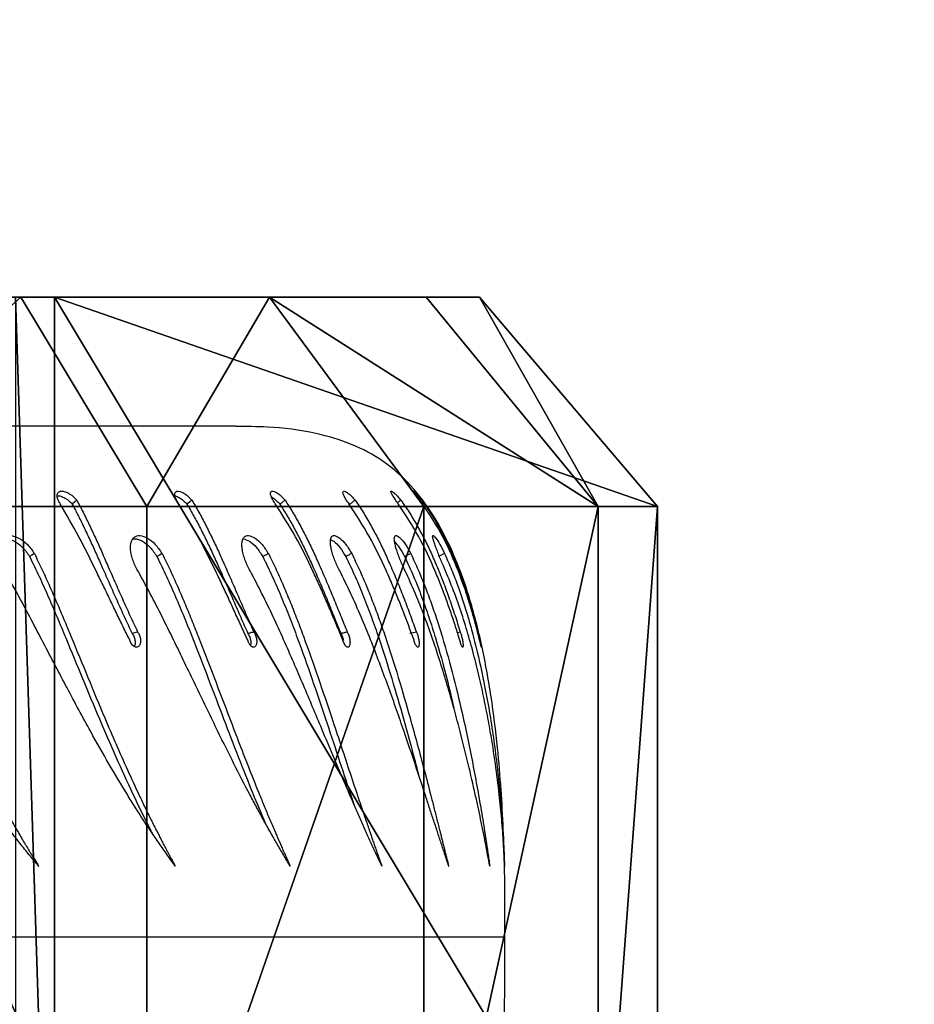
# Model space of a CAD drawing. Units: centimetres. Extents: x -291 to 289, y -119 to 121.
# Drawn here: x 200 to 212, y 7 to 21 of the extents above; entities that cross this region are included whole.
import ezdxf

# ---------------------------------------------------------------- set-up
doc = ezdxf.new("R2010")
doc.units = ezdxf.units.CM
doc.header["$LTSCALE"] = 2.54
doc.layers.get('0').update_dxf_attribs({"true_color": 0xff5454})
doc.layers.add('VP-EQ', color=7, linetype='Continuous', true_color=0x8a3492)

# ---------------------------------------------------------------- blocks, each defined once
blk = doc.blocks.new('Grupuj_120')
at = {"color": 0}
for p, q in [((11.4, 50), (0, 50)), ((11.4, 50), (0, 50)), ((14.4, 47.445), (11.4, 50)), ((14.4, 47.445), (11.4, 50)), ((11.4, 49.148, 6.471), (0, 49.148, 6.471)), ((11.4, 49.148, 6.471), (0, 49.148, 6.471)), ((14.4, 46.68, 5.809), (11.4, 49.148, 6.471)), ((14.4, 46.68, 5.809), (11.4, 49.148, 6.471)), ((14.4, 41.357), (14.4, 47.445)), ((14.4, 41.357), (14.4, 47.445)), ((11.4, 46.651, 12.5), (0, 46.651, 12.5)), ((11.4, 46.651, 12.5), (0, 46.651, 12.5)), ((14.4, 44.438, 11.222), (11.4, 46.651, 12.5)), ((14.4, 44.438, 11.222), (11.4, 46.651, 12.5)), ((11.4, 42.678, 17.678), (0, 42.678, 17.678)), ((11.4, 42.678, 17.678), (0, 42.678, 17.678)), ((14.4, 40.871, 15.871), (11.4, 42.678, 17.678)), ((14.4, 40.871, 15.871), (11.4, 42.678, 17.678)), ((14.4, 41.357), (-3, 41.357)), ((14.4, 41.357), (-3, 41.357))]:
    blk.add_line(p, q, dxfattribs=at)
at = {"color": 0, "extrusion": (1, 0, 0)}
for centre, radius in [((25, 0, 11.4), 25), ((25, 0, 11.4), 25), ((25, 0, 11.4), 25), ((25, 0, 11.4), 25), ((25, 0, 11.4), 25), ((25, 0, 11.4), 25), ((25, 0, 11.4), 25), ((25, 0, 11.4), 25), ((25, 0, 11.4), 25), ((25, 0, 11.4), 25), ((25, 0, 11.4), 25), ((25, 0, 11.4), 25), ((25, 0, 11.4), 25), ((25, 0, 11.4), 25), ((25, 0, 11.4), 25), ((25, 0, 11.4), 25), ((25, 0, 11.4), 25), ((25, 0, 11.4), 25), ((25, 0, 11.4), 25), ((25, 0, 11.4), 25), ((25, 0, 11.4), 25), ((25, 0, 11.4), 25), ((25, 0, 11.4), 25), ((25, 0, 11.4), 25), ((25, 0, 14.4), 22.445), ((25, 0, 14.4), 22.445), ((25, 0, 14.4), 22.445), ((25, 0, 14.4), 22.445), ((25, 0, 14.4), 22.445), ((25, 0, 14.4), 22.445), ((25, 0, 14.4), 22.445), ((25, 0, 14.4), 22.445), ((25, 0, 14.4), 22.445), ((25, 0, 14.4), 22.445), ((25, 0, 14.4), 22.445), ((25, 0, 14.4), 22.445), ((25, 0, 14.4), 22.445)]:
    blk.add_arc(centre, radius, 360, 180, dxfattribs=at)
at = {"color": 0}
mesh = blk.add_polyface(dxfattribs=at)
corners = [(0, 50), (-3, 41.357), (-3, 47.4), (14.4, 41.357), (11.4, 50), (14.4, 47.445)]
mesh.append_faces([[corners[k] for k in face] for face in [(0, 1, 2), (3, 4, 5)]], dxfattribs={"vtx0": -1, "color": 0})
mesh.append_faces([[corners[k] for k in face] for face in [(1, 0, 3)]], dxfattribs={"vtx0": -1, "vtx1": -1, "color": 0})
mesh.append_faces([[corners[k] for k in face] for face in [(3, 0, 4)]], dxfattribs={"vtx0": -1, "vtx2": -1, "color": 0})
mesh = blk.add_polyface(dxfattribs=at)
corners = [(0, 49.148, 6.471), (11.4, 50), (0, 50), (11.4, 49.148, 6.471)]
mesh.append_faces([[corners[k] for k in face] for face in [(0, 1, 2), (1, 0, 3)]], dxfattribs={"vtx0": -1, "color": 0})
mesh = blk.add_polyface(dxfattribs=at)
corners = [(11.4, 49.148, 6.471), (14.4, 47.445), (11.4, 50), (14.4, 46.68, 5.809)]
mesh.append_faces([[corners[k] for k in face] for face in [(0, 1, 2), (1, 0, 3)]], dxfattribs={"vtx0": -1, "color": 0})
mesh = blk.add_polyface(dxfattribs=at)
corners = [(0, 46.651, 12.5), (11.4, 49.148, 6.471), (0, 49.148, 6.471), (11.4, 46.651, 12.5)]
mesh.append_faces([[corners[k] for k in face] for face in [(0, 1, 2), (1, 0, 3)]], dxfattribs={"vtx0": -1, "color": 0})
mesh = blk.add_polyface(dxfattribs=at)
corners = [(11.4, 49.148, 6.471), (14.4, 44.438, 11.222), (14.4, 46.68, 5.809), (11.4, 46.651, 12.5)]
mesh.append_faces([[corners[k] for k in face] for face in [(0, 1, 2), (1, 0, 3)]], dxfattribs={"vtx0": -1, "color": 0})
mesh = blk.add_polyface(dxfattribs=at)
corners = [(14.4, 8.487), (14.4, 3.32, 5.809), (14.4, 2.555), (14.4, 5.562, 11.222), (14.4, 9.129, 15.871), (14.4, 9.047, 4.244), (14.4, 10.689, 8.199), (14.4, 13.778, 19.438), (14.4, 13.301, 11.595), (14.4, 16.705, 14.201), (14.4, 19.191, 21.68), (14.4, 20.668, 15.839), (14.4, 25, 22.445), (14.4, 24.922, 16.398), (14.4, 29.176, 15.839), (14.4, 30.809, 21.68), (14.4, 33.139, 14.201), (14.4, 36.222, 19.438), (14.4, 36.543, 11.595), (14.4, 40.871, 15.871), (14.4, 39.155, 8.199), (14.4, 40.797, 4.244), (14.4, 41.357), (14.4, 44.438, 11.222), (14.4, 47.445), (14.4, 46.68, 5.809)]
mesh.append_faces([[corners[k] for k in face] for face in [(0, 1, 2), (23, 24, 25)]], dxfattribs={"vtx0": -1, "color": 0})
mesh.append_faces([[corners[k] for k in face] for face in [(1, 0, 3), (3, 0, 4), (4, 6, 7), (7, 9, 10), (10, 11, 12), (12, 14, 15), (15, 16, 17), (17, 18, 19), (19, 22, 23)]], dxfattribs={"vtx0": -1, "vtx1": -1, "color": 0})
mesh.append_faces([[corners[k] for k in face] for face in [(4, 0, 5), (4, 5, 6), (7, 6, 8), (7, 8, 9), (10, 9, 11), (12, 11, 13), (12, 13, 14), (15, 14, 16), (17, 16, 18), (19, 18, 20), (19, 20, 21), (19, 21, 22), (23, 22, 24)]], dxfattribs={"vtx0": -1, "vtx2": -1, "color": 0})
mesh = blk.add_polyface(dxfattribs=at)
corners = [(0, 42.678, 17.678), (11.4, 46.651, 12.5), (0, 46.651, 12.5), (11.4, 42.678, 17.678)]
mesh.append_faces([[corners[k] for k in face] for face in [(0, 1, 2), (1, 0, 3)]], dxfattribs={"vtx0": -1, "color": 0})
mesh = blk.add_polyface(dxfattribs=at)
corners = [(14.4, 44.438, 11.222), (11.4, 42.678, 17.678), (14.4, 40.871, 15.871), (11.4, 46.651, 12.5)]
mesh.append_faces([[corners[k] for k in face] for face in [(0, 1, 2), (1, 0, 3)]], dxfattribs={"vtx0": -1, "color": 0})
mesh = blk.add_polyface(dxfattribs=at)
corners = [(11.4, 37.5, 21.651), (0, 42.678, 17.678), (0, 37.5, 21.651), (11.4, 42.678, 17.678)]
mesh.append_faces([[corners[k] for k in face] for face in [(0, 1, 2), (1, 0, 3)]], dxfattribs={"vtx0": -1, "color": 0})
mesh = blk.add_polyface(dxfattribs=at)
corners = [(14.4, 40.871, 15.871), (11.4, 37.5, 21.651), (14.4, 36.222, 19.438), (11.4, 42.678, 17.678)]
mesh.append_faces([[corners[k] for k in face] for face in [(0, 1, 2), (1, 0, 3)]], dxfattribs={"vtx0": -1, "color": 0})
mesh = blk.add_polyface(dxfattribs=at)
corners = [(14.4, 40.797, 4.244), (-3, 41.357), (14.4, 41.357), (-3, 40.797, 4.244)]
mesh.append_faces([[corners[k] for k in face] for face in [(0, 1, 2), (1, 0, 3)]], dxfattribs={"vtx0": -1, "color": 0})
blk = doc.blocks.new('Komponent_12')
at = {"color": 28, "true_color": 0x0a0a0a}
blk.add_blockref('Grupuj_120', (0, 0), dxfattribs=at)
blk = doc.blocks.new('Grupuj_190')
at = {"color": 0, "extrusion": (0, 0, -1), "zscale": -1, "rotation": 180}
blk.add_blockref('Komponent_12', (-20.857, 18.712), dxfattribs=at)
blk = doc.blocks.new('___')
at = {"color": 7, "linetype": 'Continuous', "lineweight": 25}
for p, q in [((1604.701, -848.47), (1588.671, -848.47)), ((1602.421, -849.53), (1602.358, -849.59)), ((1606.306, -849.559), (1606.335, -849.59)), ((1607.919, -851.42), (1607.879, -851.43))]:
    blk.add_line(p, q, dxfattribs=at)
at = {"color": 8, "linetype": 'Continuous', "lineweight": 25}
blk.add_line((1588.64, -855.783), (1608.558, -855.788), dxfattribs=at)
at = {"color": 7, "linetype": 'Continuous', "lineweight": 25, "flags": 128}
for points in [[(1604.071, -849.53), (1604.037, -849.56), (1604.002, -849.59)], [(1601.815, -850.297), (1601.78, -850.317), (1601.746, -850.337)], [(1603.645, -850.297), (1603.607, -850.317), (1603.57, -850.337)], [(1605.169, -850.297), (1605.129, -850.317), (1605.088, -850.337)], [(1607.21, -850.297), (1607.165, -850.317), (1607.12, -850.337)], [(1603.295, -851.42), (1603.256, -851.431), (1603.217, -851.443)], [(1607.29, -851.42), (1607.243, -851.431), (1607.196, -851.443)]]:
    blk.add_lwpolyline(points, dxfattribs=at)
at = {"color": 7, "linetype": 'Continuous', "lineweight": 25}
for points, knots in [([(1608.558, -855.788), (1608.559, -855.707), (1608.559, -855.51), (1608.56, -855.166), (1608.554, -854.733), (1608.537, -854.228), (1608.506, -853.669), (1608.453, -853.035), (1608.367, -852.346), (1608.237, -851.621), (1608.06, -850.925), (1607.833, -850.299), (1607.555, -849.759), (1607.226, -849.315), (1606.828, -848.96), (1606.36, -848.714), (1605.797, -848.55), (1605.237, -848.475), (1604.852, -848.477), (1604.701, -848.478)], [0, 0, 0, 0, 0.02574, 0.062719, 0.109106, 0.163085, 0.22286, 0.286667, 0.364709, 0.443269, 0.519864, 0.592401, 0.654035, 0.711835, 0.766974, 0.821675, 0.878052, 0.952013, 1, 1, 1, 1]), ([(1602.182, -849.583), (1602.171, -849.561), (1602.154, -849.528), (1602.142, -849.488), (1602.139, -849.454), (1602.151, -849.42), (1602.186, -849.4), (1602.239, -849.403), (1602.301, -849.428), (1602.366, -849.471), (1602.403, -849.51), (1602.421, -849.53)], [0, 0, 0, 0, 0.125257, 0.187202, 0.249913, 0.375611, 0.500318, 0.625349, 0.75025, 0.875696, 1, 1, 1, 1]), ([(1603.879, -849.583), (1603.867, -849.561), (1603.848, -849.528), (1603.832, -849.488), (1603.824, -849.454), (1603.828, -849.42), (1603.854, -849.4), (1603.899, -849.403), (1603.955, -849.428), (1604.016, -849.471), (1604.053, -849.51), (1604.071, -849.53)], [0, 0, 0, 0, 0.125257, 0.187198, 0.24991, 0.375609, 0.50032, 0.625349, 0.75025, 0.875688, 1, 1, 1, 1]), ([(1605.266, -849.583), (1605.252, -849.561), (1605.232, -849.528), (1605.212, -849.488), (1605.199, -849.454), (1605.196, -849.42), (1605.213, -849.4), (1605.248, -849.403), (1605.298, -849.428), (1605.354, -849.471), (1605.39, -849.51), (1605.408, -849.53)], [0, 0, 0, 0, 0.12526, 0.187208, 0.249912, 0.375613, 0.500326, 0.625359, 0.750253, 0.875702, 1, 1, 1, 1]), ([(1606.322, -849.583), (1606.307, -849.561), (1606.285, -849.528), (1606.262, -849.488), (1606.244, -849.454), (1606.234, -849.42), (1606.241, -849.4), (1606.267, -849.403), (1606.308, -849.428), (1606.359, -849.471), (1606.394, -849.51), (1606.411, -849.53)], [0, 0, 0, 0, 0.1252637, 0.1871985, 0.2499131, 0.37561, 0.5003158, 0.6253501, 0.7502415, 0.8756801, 1, 1, 1, 1]), ([(1607.03, -849.583), (1607.014, -849.561), (1606.992, -849.528), (1606.965, -849.488), (1606.943, -849.454), (1606.925, -849.42), (1606.922, -849.4), (1606.939, -849.403), (1606.972, -849.428), (1607.016, -849.471), (1607.05, -849.51), (1607.066, -849.53)], [0, 0, 0, 0, 0.12525, 0.187191, 0.249901, 0.375605, 0.500314, 0.625348, 0.750241, 0.875672, 1, 1, 1, 1]), ([(1607.379, -849.583), (1607.364, -849.561), (1607.34, -849.528), (1607.311, -849.488), (1607.285, -849.454), (1607.26, -849.42), (1607.247, -849.4), (1607.254, -849.403), (1607.278, -849.428), (1607.315, -849.471), (1607.346, -849.51), (1607.362, -849.53)], [0, 0, 0, 0, 0.125245, 0.187204, 0.249916, 0.375605, 0.500319, 0.625354, 0.750242, 0.875684, 1, 1, 1, 1]), ([(1602.142, -849.469), (1602.154, -849.469), (1602.182, -849.468), (1602.24, -849.492), (1602.304, -849.532), (1602.34, -849.571), (1602.358, -849.59)], [0, 0, 0, 0, 0.202899, 0.471254, 0.738145, 1, 1, 1, 1]), ([(1602.421, -849.53), (1602.452, -849.587), (1602.513, -849.702), (1602.602, -849.884), (1602.69, -850.072), (1602.776, -850.263), (1602.868, -850.472), (1602.968, -850.7), (1603.075, -850.943), (1603.184, -851.184), (1603.258, -851.341), (1603.295, -851.42)], [0, 0, 0, 0, 0.099543, 0.199839, 0.299853, 0.399765, 0.500005, 0.624572, 0.749998, 0.874999, 1, 1, 1, 1]), ([(1603.829, -849.471), (1603.831, -849.471), (1603.847, -849.471), (1603.889, -849.493), (1603.948, -849.532), (1603.984, -849.571), (1604.002, -849.59)], [0, 0, 0, 0, 0.048275, 0.368666, 0.687369, 1, 1, 1, 1]), ([(1604.071, -849.53), (1604.105, -849.587), (1604.173, -849.702), (1604.269, -849.884), (1604.362, -850.072), (1604.452, -850.263), (1604.547, -850.472), (1604.647, -850.7), (1604.752, -850.943), (1604.856, -851.184), (1604.925, -851.341), (1604.96, -851.42)], [0, 0, 0, 0, 0.099545, 0.19984, 0.299852, 0.399765, 0.500004, 0.624572, 0.749998, 0.874997, 1, 1, 1, 1]), ([(1605.212, -849.486), (1605.217, -849.489), (1605.238, -849.498), (1605.282, -849.533), (1605.317, -849.571), (1605.335, -849.59)], [0, 0, 0, 0, 0.147343, 0.577771, 1, 1, 1, 1]), ([(1605.408, -849.53), (1605.396, -849.54), (1605.371, -849.56), (1605.347, -849.58), (1605.335, -849.59)], [0, 0, 0, 0, 0.500087, 1, 1, 1, 1]), ([(1605.408, -849.53), (1605.444, -849.587), (1605.518, -849.702), (1605.62, -849.884), (1605.717, -850.072), (1605.81, -850.263), (1605.905, -850.472), (1606.004, -850.7), (1606.105, -850.943), (1606.203, -851.184), (1606.267, -851.341), (1606.298, -851.42)], [0, 0, 0, 0, 0.099546, 0.199841, 0.299854, 0.399766, 0.500006, 0.624571, 0.749999, 0.874997, 1, 1, 1, 1]), ([(1606.411, -849.53), (1606.399, -849.54), (1606.373, -849.56), (1606.348, -849.58), (1606.335, -849.59)], [0, 0, 0, 0, 0.500091, 1, 1, 1, 1]), ([(1606.411, -849.53), (1606.45, -849.587), (1606.527, -849.702), (1606.634, -849.884), (1606.734, -850.072), (1606.827, -850.263), (1606.922, -850.472), (1607.018, -850.7), (1607.114, -850.943), (1607.205, -851.184), (1607.261, -851.341), (1607.29, -851.42)], [0, 0, 0, 0, 0.099543, 0.199838, 0.299849, 0.399761, 0.500003, 0.624572, 0.749998, 0.874998, 1, 1, 1, 1]), ([(1607.066, -849.53), (1607.053, -849.54), (1607.035, -849.554), (1607.016, -849.568), (1607.011, -849.572)], [0, 0, 0, 0, 0.719818, 1, 1, 1, 1]), ([(1607.066, -849.53), (1607.106, -849.587), (1607.187, -849.702), (1607.296, -849.884), (1607.397, -850.072), (1607.49, -850.263), (1607.583, -850.472), (1607.674, -850.7), (1607.763, -850.943), (1607.845, -851.184), (1607.894, -851.341), (1607.919, -851.42)], [0, 0, 0, 0, 0.0995402, 0.1998387, 0.2998515, 0.3997637, 0.5000034, 0.6245708, 0.7499965, 0.8749996, 1, 1, 1, 1]), ([(1607.362, -849.53), (1607.403, -849.587), (1607.485, -849.702), (1607.595, -849.884), (1607.696, -850.072), (1607.787, -850.263), (1607.876, -850.472), (1607.962, -850.7), (1608.043, -850.943), (1608.115, -851.184), (1608.156, -851.341), (1608.176, -851.42)], [0, 0, 0, 0, 0.099541, 0.19984, 0.299853, 0.399767, 0.500005, 0.624573, 0.749999, 0.874999, 1, 1, 1, 1]), ([(1603.183, -851.538), (1603.151, -851.473), (1603.086, -851.344), (1602.99, -851.147), (1602.894, -850.948), (1602.799, -850.748), (1602.653, -850.449), (1602.457, -850.048), (1602.274, -849.738), (1602.182, -849.583)], [0, 0, 0, 0, 0.099796, 0.200206, 0.300457, 0.400695, 0.500249, 0.750178, 1, 1, 1, 1]), ([(1602.358, -849.59), (1602.387, -849.646), (1602.447, -849.757), (1602.533, -849.934), (1602.619, -850.117), (1602.704, -850.304), (1602.795, -850.509), (1602.893, -850.733), (1602.999, -850.972), (1603.107, -851.21), (1603.18, -851.365), (1603.217, -851.443)], [0, 0, 0, 0, 0.098301, 0.197704, 0.297157, 0.396801, 0.497038, 0.621916, 0.747982, 0.873884, 1, 1, 1, 1]), ([(1604.873, -851.538), (1604.843, -851.473), (1604.784, -851.344), (1604.693, -851.147), (1604.602, -850.948), (1604.509, -850.748), (1604.366, -850.449), (1604.168, -850.048), (1603.975, -849.738), (1603.879, -849.583)], [0, 0, 0, 0, 0.099796, 0.200203, 0.300456, 0.400695, 0.50025, 0.750177, 1, 1, 1, 1]), ([(1604.002, -849.59), (1604.035, -849.646), (1604.101, -849.757), (1604.194, -849.934), (1604.285, -850.117), (1604.374, -850.304), (1604.467, -850.509), (1604.565, -850.733), (1604.669, -850.972), (1604.772, -851.21), (1604.841, -851.365), (1604.876, -851.443)], [0, 0, 0, 0, 0.098304, 0.197705, 0.297156, 0.396803, 0.497036, 0.621916, 0.74798, 0.873883, 1, 1, 1, 1]), ([(1606.237, -851.538), (1606.211, -851.473), (1606.157, -851.344), (1606.074, -851.147), (1605.988, -850.948), (1605.9, -850.748), (1605.762, -850.449), (1605.566, -850.048), (1605.366, -849.738), (1605.266, -849.583)], [0, 0, 0, 0, 0.099794, 0.200202, 0.300454, 0.400693, 0.500251, 0.750177, 1, 1, 1, 1]), ([(1605.335, -849.59), (1605.37, -849.646), (1605.441, -849.757), (1605.54, -849.934), (1605.635, -850.117), (1605.726, -850.304), (1605.82, -850.509), (1605.917, -850.733), (1606.017, -850.972), (1606.114, -851.21), (1606.177, -851.365), (1606.209, -851.443)], [0, 0, 0, 0, 0.0983, 0.197703, 0.297156, 0.396802, 0.497036, 0.621916, 0.747981, 0.873884, 1, 1, 1, 1]), ([(1607.256, -851.538), (1607.232, -851.473), (1607.185, -851.344), (1607.11, -851.147), (1607.032, -850.948), (1606.949, -850.748), (1606.818, -850.449), (1606.627, -850.048), (1606.423, -849.738), (1606.322, -849.583)], [0, 0, 0, 0, 0.099795, 0.200205, 0.300459, 0.400698, 0.500252, 0.75018, 1, 1, 1, 1]), ([(1607.912, -851.538), (1607.893, -851.473), (1607.853, -851.344), (1607.787, -851.147), (1607.717, -850.948), (1607.642, -850.748), (1607.519, -850.449), (1607.336, -850.048), (1607.132, -849.738), (1607.03, -849.583)], [0, 0, 0, 0, 0.099795, 0.200206, 0.300456, 0.400696, 0.500248, 0.750176, 1, 1, 1, 1]), ([(1608.197, -851.538), (1608.181, -851.473), (1608.149, -851.344), (1608.094, -851.147), (1608.034, -850.948), (1607.967, -850.748), (1607.855, -850.449), (1607.682, -850.048), (1607.48, -849.738), (1607.379, -849.583)], [0, 0, 0, 0, 0.0997952, 0.2002035, 0.3004565, 0.400695, 0.5002505, 0.7501779, 1, 1, 1, 1]), ([(1601.41, -850.582), (1601.381, -850.533), (1601.338, -850.46), (1601.306, -850.356), (1601.292, -850.279), (1601.292, -850.209), (1601.304, -850.147), (1601.33, -850.097), (1601.367, -850.061), (1601.414, -850.041), (1601.487, -850.035), (1601.592, -850.067), (1601.719, -850.158), (1601.783, -850.25), (1601.815, -850.297)], [0, 0, 0, 0, 0.124663, 0.187422, 0.250028, 0.312697, 0.375345, 0.438002, 0.500653, 0.563305, 0.625963, 0.750655, 0.875216, 1, 1, 1, 1]), ([(1601.336, -850.095), (1601.341, -850.093), (1601.36, -850.084), (1601.422, -850.082), (1601.525, -850.111), (1601.651, -850.201), (1601.714, -850.291), (1601.746, -850.337)], [0, 0, 0, 0, 0.0404004, 0.1789068, 0.4542233, 0.7277089, 1, 1, 1, 1]), ([(1603.32, -850.582), (1603.292, -850.533), (1603.25, -850.46), (1603.215, -850.356), (1603.197, -850.279), (1603.191, -850.209), (1603.196, -850.147), (1603.213, -850.097), (1603.242, -850.061), (1603.281, -850.041), (1603.343, -850.035), (1603.435, -850.067), (1603.552, -850.158), (1603.614, -850.25), (1603.645, -850.297)], [0, 0, 0, 0, 0.124664, 0.187422, 0.250029, 0.312697, 0.375347, 0.438, 0.500655, 0.563309, 0.625961, 0.750656, 0.875214, 1, 1, 1, 1]), ([(1603.224, -850.088), (1603.235, -850.086), (1603.275, -850.08), (1603.362, -850.113), (1603.477, -850.2), (1603.539, -850.291), (1603.57, -850.337)], [0, 0, 0, 0, 0.102515, 0.403454, 0.70238, 1, 1, 1, 1]), ([(1604.929, -850.582), (1604.902, -850.533), (1604.861, -850.46), (1604.823, -850.356), (1604.802, -850.279), (1604.79, -850.209), (1604.788, -850.147), (1604.797, -850.097), (1604.817, -850.061), (1604.846, -850.041), (1604.897, -850.035), (1604.975, -850.067), (1605.08, -850.158), (1605.14, -850.25), (1605.169, -850.297)], [0, 0, 0, 0, 0.124661, 0.187422, 0.250027, 0.312695, 0.375345, 0.437999, 0.500651, 0.563307, 0.625961, 0.750654, 0.875215, 1, 1, 1, 1]), ([(1604.807, -850.085), (1604.836, -850.093), (1604.895, -850.109), (1605, -850.201), (1605.058, -850.292), (1605.088, -850.337)], [0, 0, 0, 0, 0.334881, 0.66816, 1, 1, 1, 1]), ([(1606.211, -850.582), (1606.186, -850.533), (1606.147, -850.46), (1606.107, -850.356), (1606.082, -850.279), (1606.065, -850.209), (1606.056, -850.147), (1606.057, -850.097), (1606.067, -850.061), (1606.087, -850.041), (1606.124, -850.035), (1606.188, -850.067), (1606.28, -850.158), (1606.336, -850.25), (1606.364, -850.297)], [0, 0, 0, 0, 0.124662, 0.187422, 0.250028, 0.312695, 0.375343, 0.437998, 0.50065, 0.563305, 0.625961, 0.750654, 0.875207, 1, 1, 1, 1]), ([(1606.059, -850.097), (1606.074, -850.103), (1606.113, -850.118), (1606.195, -850.202), (1606.25, -850.292), (1606.277, -850.337)], [0, 0, 0, 0, 0.247327, 0.624476, 1, 1, 1, 1]), ([(1607.148, -850.582), (1607.124, -850.533), (1607.089, -850.46), (1607.047, -850.356), (1607.019, -850.279), (1606.996, -850.209), (1606.981, -850.147), (1606.973, -850.097), (1606.974, -850.061), (1606.984, -850.041), (1607.008, -850.035), (1607.056, -850.067), (1607.132, -850.158), (1607.184, -850.25), (1607.21, -850.297)], [0, 0, 0, 0, 0.124666, 0.187425, 0.250033, 0.312699, 0.375348, 0.438003, 0.500657, 0.56331, 0.625965, 0.750658, 0.875212, 1, 1, 1, 1]), ([(1607.724, -850.582), (1607.703, -850.533), (1607.671, -850.46), (1607.628, -850.356), (1607.598, -850.279), (1607.57, -850.209), (1607.548, -850.147), (1607.532, -850.097), (1607.523, -850.061), (1607.523, -850.041), (1607.533, -850.035), (1607.565, -850.067), (1607.625, -850.158), (1607.671, -850.25), (1607.695, -850.297)], [0, 0, 0, 0, 0.124663, 0.187421, 0.250023, 0.312696, 0.375347, 0.438, 0.500653, 0.563306, 0.625961, 0.750657, 0.875213, 1, 1, 1, 1]), ([(1606.979, -850.129), (1607, -850.153), (1607.046, -850.202), (1607.095, -850.29), (1607.12, -850.337)], [0, 0, 0, 0, 0.476108, 1, 1, 1, 1]), ([(1599.705, -850.297), (1599.742, -850.374), (1599.815, -850.529), (1599.921, -850.765), (1600.024, -851.002), (1600.126, -851.24), (1600.279, -851.598), (1600.482, -852.073), (1600.712, -852.588), (1600.918, -853.028), (1601.1, -853.399), (1601.255, -853.699), (1601.382, -853.935), (1601.478, -854.108), (1601.555, -854.242), (1601.611, -854.338), (1601.647, -854.399), (1601.685, -854.464), (1601.721, -854.523), (1601.751, -854.572), (1601.776, -854.612), (1601.81, -854.669), (1601.843, -854.72), (1601.868, -854.76), (1601.874, -854.77), (1601.876, -854.772), (1601.876, -854.773), (1601.877, -854.773), (1601.877, -854.773)], [0, 0, 0, 0, 0.050036, 0.099931, 0.149742, 0.19965, 0.250011, 0.374989, 0.499971, 0.582687, 0.665626, 0.749974, 0.791176, 0.832532, 0.874985, 0.889047, 0.904173, 0.920332, 0.937493, 0.948734, 0.957661, 0.968747, 0.991952, 0.997847, 0.999388, 0.99981, 0.999935, 1, 1, 1, 1]), ([(1601.746, -850.337), (1601.792, -850.432), (1601.885, -850.623), (1602.015, -850.914), (1602.141, -851.207), (1602.305, -851.6), (1602.506, -852.09), (1602.744, -852.661), (1602.982, -853.211), (1603.222, -853.734), (1603.396, -854.099), (1603.492, -854.28), (1603.503, -854.303)], [0, 0, 0, 0, 0.0703374, 0.140886, 0.2111764, 0.2824699, 0.4244471, 0.5666908, 0.7045613, 0.8424319, 0.9802529, 1, 1, 1, 1]), ([(1601.815, -850.297), (1601.852, -850.374), (1601.928, -850.529), (1602.034, -850.765), (1602.138, -851.002), (1602.239, -851.24), (1602.388, -851.598), (1602.582, -852.073), (1602.796, -852.588), (1602.985, -853.028), (1603.149, -853.399), (1603.289, -853.699), (1603.401, -853.935), (1603.486, -854.108), (1603.553, -854.242), (1603.603, -854.338), (1603.634, -854.399), (1603.667, -854.464), (1603.698, -854.523), (1603.724, -854.572), (1603.746, -854.612), (1603.776, -854.669), (1603.805, -854.72), (1603.826, -854.76), (1603.832, -854.77), (1603.833, -854.772), (1603.834, -854.773), (1603.834, -854.773), (1603.834, -854.773)], [0, 0, 0, 0, 0.050036, 0.099931, 0.149742, 0.19965, 0.250011, 0.374989, 0.499971, 0.582687, 0.665626, 0.749975, 0.791176, 0.832532, 0.874986, 0.889048, 0.904172, 0.920332, 0.937493, 0.948735, 0.957661, 0.968747, 0.991953, 0.997847, 0.999389, 0.999811, 0.999935, 1, 1, 1, 1]), ([(1603.57, -850.337), (1603.616, -850.432), (1603.71, -850.623), (1603.839, -850.914), (1603.962, -851.207), (1604.12, -851.6), (1604.309, -852.09), (1604.526, -852.661), (1604.737, -853.21), (1604.933, -853.706), (1605.061, -854.009), (1605.118, -854.146)], [0, 0, 0, 0, 0.073583, 0.147386, 0.22092, 0.295503, 0.444031, 0.592838, 0.737069, 0.881301, 1, 1, 1, 1]), ([(1603.645, -850.297), (1603.684, -850.374), (1603.76, -850.529), (1603.866, -850.765), (1603.968, -851.002), (1604.066, -851.24), (1604.209, -851.598), (1604.392, -852.073), (1604.587, -852.588), (1604.756, -853.028), (1604.9, -853.399), (1605.021, -853.699), (1605.117, -853.935), (1605.19, -854.108), (1605.247, -854.242), (1605.288, -854.338), (1605.315, -854.399), (1605.343, -854.464), (1605.369, -854.523), (1605.39, -854.572), (1605.409, -854.612), (1605.434, -854.669), (1605.457, -854.72), (1605.475, -854.76), (1605.48, -854.77), (1605.481, -854.772), (1605.481, -854.773), (1605.481, -854.773), (1605.481, -854.773)], [0, 0, 0, 0, 0.0500363, 0.09993, 0.1497416, 0.1996493, 0.2500112, 0.3749881, 0.4999702, 0.5826857, 0.6656254, 0.749974, 0.7911754, 0.8325315, 0.8749853, 0.889047, 0.9041712, 0.9203314, 0.9374913, 0.948733, 0.9576606, 0.9687454, 0.9919523, 0.9978452, 0.9993883, 0.9998102, 0.999934, 1, 1, 1, 1]), ([(1605.088, -850.337), (1605.134, -850.432), (1605.228, -850.623), (1605.353, -850.914), (1605.472, -851.207), (1605.621, -851.6), (1605.795, -852.09), (1605.987, -852.661), (1606.169, -853.209), (1606.305, -853.623), (1606.381, -853.846), (1606.4, -853.902)], [0, 0, 0, 0, 0.079114, 0.158464, 0.237523, 0.317712, 0.477402, 0.637391, 0.792461, 0.947535, 1, 1, 1, 1]), ([(1605.169, -850.297), (1605.208, -850.374), (1605.284, -850.529), (1605.388, -850.765), (1605.487, -851.002), (1605.581, -851.24), (1605.716, -851.598), (1605.883, -852.073), (1606.057, -852.588), (1606.203, -853.028), (1606.325, -853.399), (1606.425, -853.699), (1606.504, -853.935), (1606.563, -854.108), (1606.609, -854.242), (1606.642, -854.338), (1606.663, -854.399), (1606.685, -854.464), (1606.706, -854.523), (1606.723, -854.572), (1606.737, -854.612), (1606.757, -854.669), (1606.776, -854.72), (1606.79, -854.76), (1606.793, -854.77), (1606.794, -854.772), (1606.794, -854.773), (1606.794, -854.773), (1606.794, -854.773)], [0, 0, 0, 0, 0.050036, 0.099929, 0.149742, 0.199649, 0.250012, 0.374989, 0.499971, 0.582686, 0.665626, 0.749974, 0.791176, 0.832531, 0.874986, 0.889047, 0.904172, 0.920332, 0.937493, 0.948734, 0.957661, 0.968747, 0.991952, 0.997847, 0.999388, 0.99981, 0.999934, 1, 1, 1, 1]), ([(1606.364, -850.297), (1606.349, -850.303), (1606.32, -850.317), (1606.292, -850.33), (1606.277, -850.337)], [0, 0, 0, 0, 0.500106, 1, 1, 1, 1]), ([(1606.277, -850.337), (1606.323, -850.432), (1606.415, -850.623), (1606.535, -850.914), (1606.647, -851.207), (1606.785, -851.6), (1606.941, -852.09), (1607.106, -852.66), (1607.231, -853.118), (1607.298, -853.376), (1607.32, -853.46)], [0, 0, 0, 0, 0.0912525, 0.1827755, 0.2739656, 0.3664564, 0.5506469, 0.7351835, 0.9140451, 1, 1, 1, 1]), ([(1606.364, -850.297), (1606.401, -850.374), (1606.476, -850.529), (1606.577, -850.765), (1606.671, -851.002), (1606.759, -851.24), (1606.884, -851.598), (1607.034, -852.073), (1607.183, -852.588), (1607.304, -853.028), (1607.403, -853.399), (1607.481, -853.699), (1607.541, -853.935), (1607.585, -854.108), (1607.619, -854.242), (1607.644, -854.338), (1607.659, -854.399), (1607.675, -854.464), (1607.69, -854.523), (1607.702, -854.572), (1607.712, -854.612), (1607.727, -854.669), (1607.739, -854.72), (1607.749, -854.76), (1607.752, -854.77), (1607.752, -854.772), (1607.753, -854.773), (1607.753, -854.773), (1607.753, -854.773)], [0, 0, 0, 0, 0.050035, 0.099929, 0.149742, 0.199649, 0.250011, 0.374988, 0.499971, 0.582686, 0.665625, 0.749973, 0.791176, 0.832531, 0.874985, 0.889048, 0.904172, 0.920332, 0.937493, 0.948734, 0.95766, 0.968746, 0.991952, 0.997846, 0.999388, 0.99981, 0.999934, 1, 1, 1, 1]), ([(1607.12, -850.337), (1607.164, -850.432), (1607.253, -850.623), (1607.366, -850.914), (1607.47, -851.207), (1607.595, -851.6), (1607.717, -852.038), (1607.794, -852.368), (1607.827, -852.508)], [0, 0, 0, 0, 0.133188, 0.266774, 0.399875, 0.534875, 0.803719, 1, 1, 1, 1]), ([(1607.21, -850.297), (1607.246, -850.374), (1607.318, -850.529), (1607.414, -850.765), (1607.502, -851.002), (1607.583, -851.24), (1607.696, -851.598), (1607.827, -852.073), (1607.949, -852.588), (1608.043, -853.028), (1608.116, -853.399), (1608.171, -853.699), (1608.212, -853.935), (1608.241, -854.108), (1608.262, -854.242), (1608.278, -854.338), (1608.287, -854.399), (1608.297, -854.464), (1608.306, -854.523), (1608.313, -854.572), (1608.319, -854.612), (1608.327, -854.669), (1608.334, -854.72), (1608.34, -854.76), (1608.341, -854.77), (1608.342, -854.772), (1608.342, -854.773), (1608.342, -854.773), (1608.342, -854.773)], [0, 0, 0, 0, 0.050037, 0.09993, 0.149743, 0.199649, 0.250012, 0.374989, 0.499971, 0.582686, 0.665626, 0.749974, 0.791176, 0.832531, 0.874985, 0.889047, 0.904172, 0.920331, 0.937493, 0.948734, 0.95766, 0.968746, 0.991952, 0.997846, 0.999388, 0.99981, 0.999934, 1, 1, 1, 1]), ([(1607.695, -850.297), (1607.679, -850.303), (1607.649, -850.317), (1607.619, -850.33), (1607.603, -850.337)], [0, 0, 0, 0, 0.499894, 1, 1, 1, 1]), ([(1607.695, -850.297), (1607.729, -850.374), (1607.798, -850.529), (1607.887, -850.765), (1607.968, -851.002), (1608.041, -851.24), (1608.139, -851.598), (1608.249, -852.073), (1608.343, -852.588), (1608.408, -853.028), (1608.455, -853.399), (1608.486, -853.699), (1608.506, -853.935), (1608.52, -854.108), (1608.528, -854.242), (1608.534, -854.338), (1608.537, -854.399), (1608.541, -854.464), (1608.543, -854.523), (1608.546, -854.572), (1608.547, -854.612), (1608.549, -854.669), (1608.551, -854.72), (1608.552, -854.76), (1608.552, -854.77), (1608.553, -854.772), (1608.552, -854.773), (1608.553, -854.773), (1608.553, -854.773)], [0, 0, 0, 0, 0.0500372, 0.0999314, 0.1497426, 0.1996499, 0.2500118, 0.3749893, 0.4999715, 0.5826865, 0.665626, 0.7499742, 0.7911761, 0.8325314, 0.8749857, 0.8890474, 0.9041721, 0.9203318, 0.9374926, 0.948734, 0.9576605, 0.9687464, 0.9919522, 0.9978464, 0.9993884, 0.9998103, 0.9999341, 1, 1, 1, 1]), ([(1601.877, -854.773), (1601.831, -854.719), (1601.741, -854.613), (1601.608, -854.447), (1601.477, -854.278), (1601.347, -854.105), (1601.218, -853.929), (1601.034, -853.668), (1600.796, -853.311), (1600.54, -852.903), (1600.321, -852.537), (1600.138, -852.22), (1599.957, -851.899), (1599.776, -851.572), (1599.596, -851.243), (1599.414, -850.911), (1599.29, -850.692), (1599.227, -850.582)], [0, 0, 0, 0, 0.047999, 0.094554, 0.140905, 0.188846, 0.234371, 0.280774, 0.390306, 0.500002, 0.572026, 0.643077, 0.714676, 0.786107, 0.8574, 0.928613, 1, 1, 1, 1]), ([(1603.834, -854.773), (1603.794, -854.719), (1603.717, -854.613), (1603.601, -854.447), (1603.486, -854.278), (1603.372, -854.105), (1603.259, -853.929), (1603.096, -853.668), (1602.883, -853.311), (1602.652, -852.903), (1602.452, -852.537), (1602.283, -852.22), (1602.114, -851.899), (1601.943, -851.572), (1601.77, -851.243), (1601.594, -850.911), (1601.472, -850.692), (1601.41, -850.582)], [0, 0, 0, 0, 0.047998, 0.094553, 0.140904, 0.188846, 0.234371, 0.280774, 0.390306, 0.500002, 0.572026, 0.643077, 0.714676, 0.786106, 0.8574, 0.928613, 1, 1, 1, 1]), ([(1605.481, -854.773), (1605.449, -854.719), (1605.384, -854.613), (1605.288, -854.447), (1605.191, -854.278), (1605.095, -854.105), (1604.999, -853.929), (1604.86, -853.668), (1604.676, -853.311), (1604.473, -852.903), (1604.295, -852.537), (1604.142, -852.22), (1603.988, -851.899), (1603.83, -851.572), (1603.667, -851.243), (1603.5, -850.911), (1603.38, -850.692), (1603.32, -850.582)], [0, 0, 0, 0, 0.0479995, 0.0945546, 0.1409054, 0.1888476, 0.2343719, 0.2807747, 0.3903066, 0.5000018, 0.572027, 0.6430774, 0.7146766, 0.7861071, 0.8574006, 0.9286132, 1, 1, 1, 1]), ([(1606.794, -854.773), (1606.769, -854.719), (1606.719, -854.613), (1606.643, -854.447), (1606.566, -854.278), (1606.489, -854.105), (1606.412, -853.929), (1606.298, -853.668), (1606.146, -853.311), (1605.974, -852.903), (1605.821, -852.537), (1605.687, -852.22), (1605.55, -851.899), (1605.407, -851.572), (1605.257, -851.243), (1605.1, -850.911), (1604.986, -850.692), (1604.929, -850.582)], [0, 0, 0, 0, 0.047999, 0.094553, 0.140905, 0.188846, 0.234371, 0.280775, 0.390306, 0.500001, 0.572027, 0.643077, 0.714675, 0.786107, 0.857399, 0.928613, 1, 1, 1, 1]), ([(1607.753, -854.773), (1607.735, -854.719), (1607.7, -854.613), (1607.646, -854.447), (1607.59, -854.278), (1607.534, -854.105), (1607.475, -853.929), (1607.39, -853.668), (1607.272, -853.311), (1607.134, -852.903), (1607.007, -852.537), (1606.895, -852.22), (1606.776, -851.899), (1606.651, -851.572), (1606.516, -851.243), (1606.372, -850.911), (1606.265, -850.692), (1606.211, -850.582)], [0, 0, 0, 0, 0.047999, 0.094554, 0.140905, 0.188846, 0.234371, 0.280775, 0.390306, 0.500001, 0.572026, 0.643077, 0.714676, 0.786107, 0.8574, 0.928611, 1, 1, 1, 1]), ([(1608.342, -854.773), (1608.332, -854.719), (1608.312, -854.613), (1608.281, -854.447), (1608.247, -854.278), (1608.212, -854.105), (1608.174, -853.929), (1608.117, -853.668), (1608.035, -853.311), (1607.933, -852.903), (1607.836, -852.537), (1607.746, -852.22), (1607.648, -851.899), (1607.542, -851.572), (1607.425, -851.243), (1607.296, -850.911), (1607.197, -850.692), (1607.148, -850.582)], [0, 0, 0, 0, 0.0479992, 0.0945532, 0.1409049, 0.1888463, 0.2343711, 0.2807743, 0.3903068, 0.5000018, 0.5720266, 0.6430779, 0.714677, 0.7861077, 0.8574012, 0.9286142, 1, 1, 1, 1]), ([(1608.553, -854.773), (1608.551, -854.719), (1608.547, -854.613), (1608.538, -854.447), (1608.527, -854.278), (1608.514, -854.105), (1608.497, -853.929), (1608.47, -853.668), (1608.425, -853.311), (1608.361, -852.903), (1608.294, -852.537), (1608.228, -852.22), (1608.153, -851.899), (1608.067, -851.572), (1607.969, -851.243), (1607.858, -850.911), (1607.769, -850.692), (1607.724, -850.582)], [0, 0, 0, 0, 0.0479989, 0.0945533, 0.1409044, 0.1888459, 0.2343712, 0.2807739, 0.3903061, 0.5000012, 0.5720262, 0.6430769, 0.7146759, 0.7861064, 0.8573991, 0.9286118, 1, 1, 1, 1]), ([(1603.295, -851.42), (1603.3, -851.427), (1603.311, -851.442), (1603.324, -851.47), (1603.333, -851.499), (1603.337, -851.529), (1603.338, -851.558), (1603.334, -851.584), (1603.326, -851.606), (1603.314, -851.623), (1603.299, -851.634), (1603.281, -851.639), (1603.262, -851.636), (1603.243, -851.627), (1603.225, -851.612), (1603.208, -851.591), (1603.193, -851.566), (1603.186, -851.547), (1603.183, -851.538)], [0, 0, 0, 0, 0.062659, 0.125012, 0.187516, 0.250011, 0.312516, 0.375004, 0.437507, 0.499992, 0.562495, 0.624984, 0.687473, 0.749983, 0.812481, 0.874985, 0.937373, 1, 1, 1, 1]), ([(1603.217, -851.443), (1603.222, -851.451), (1603.233, -851.465), (1603.245, -851.492), (1603.254, -851.521), (1603.259, -851.551), (1603.26, -851.579), (1603.255, -851.605), (1603.251, -851.621), (1603.246, -851.627), (1603.246, -851.628)], [0, 0, 0, 0, 0.142271, 0.283663, 0.425291, 0.566884, 0.708588, 0.850396, 0.99244, 1, 1, 1, 1]), ([(1604.96, -851.42), (1604.965, -851.427), (1604.975, -851.442), (1604.986, -851.47), (1604.995, -851.499), (1605, -851.529), (1605.002, -851.558), (1605, -851.584), (1604.994, -851.606), (1604.985, -851.623), (1604.973, -851.634), (1604.959, -851.639), (1604.943, -851.636), (1604.927, -851.627), (1604.911, -851.612), (1604.896, -851.591), (1604.883, -851.566), (1604.876, -851.547), (1604.873, -851.538)], [0, 0, 0, 0, 0.062664, 0.125005, 0.187506, 0.250006, 0.312511, 0.374998, 0.437502, 0.499982, 0.562487, 0.624987, 0.687468, 0.749982, 0.81249, 0.874973, 0.937367, 1, 1, 1, 1]), ([(1604.96, -851.42), (1604.946, -851.424), (1604.918, -851.431), (1604.89, -851.439), (1604.876, -851.443)], [0, 0, 0, 0, 0.500101, 1, 1, 1, 1]), ([(1604.876, -851.443), (1604.88, -851.451), (1604.89, -851.465), (1604.901, -851.492), (1604.91, -851.521), (1604.916, -851.551), (1604.917, -851.579), (1604.916, -851.6), (1604.913, -851.61), (1604.913, -851.612)], [0, 0, 0, 0, 0.158132, 0.315275, 0.472683, 0.630051, 0.787542, 0.945155, 1, 1, 1, 1]), ([(1606.298, -851.42), (1606.284, -851.424), (1606.254, -851.431), (1606.224, -851.439), (1606.209, -851.443)], [0, 0, 0, 0, 0.500109, 1, 1, 1, 1]), ([(1606.209, -851.443), (1606.213, -851.451), (1606.221, -851.465), (1606.232, -851.492), (1606.239, -851.517), (1606.242, -851.531), (1606.243, -851.536)], [0, 0, 0, 0, 0.286753, 0.571814, 0.857263, 1, 1, 1, 1]), ([(1606.298, -851.42), (1606.303, -851.427), (1606.311, -851.442), (1606.322, -851.47), (1606.33, -851.499), (1606.336, -851.529), (1606.339, -851.558), (1606.339, -851.584), (1606.336, -851.606), (1606.329, -851.623), (1606.321, -851.634), (1606.31, -851.639), (1606.298, -851.636), (1606.285, -851.627), (1606.271, -851.612), (1606.258, -851.591), (1606.247, -851.566), (1606.24, -851.547), (1606.237, -851.538)], [0, 0, 0, 0, 0.062658, 0.125015, 0.187509, 0.250009, 0.312512, 0.375, 0.437503, 0.499984, 0.562476, 0.624986, 0.68747, 0.749971, 0.812478, 0.874977, 0.937366, 1, 1, 1, 1]), ([(1607.29, -851.42), (1607.293, -851.427), (1607.3, -851.442), (1607.31, -851.47), (1607.318, -851.499), (1607.324, -851.529), (1607.328, -851.558), (1607.33, -851.584), (1607.329, -851.606), (1607.326, -851.623), (1607.321, -851.634), (1607.314, -851.639), (1607.305, -851.636), (1607.295, -851.627), (1607.285, -851.612), (1607.274, -851.591), (1607.264, -851.566), (1607.259, -851.547), (1607.256, -851.538)], [0, 0, 0, 0, 0.062653, 0.125019, 0.187512, 0.250011, 0.312517, 0.375005, 0.437509, 0.499998, 0.562492, 0.624989, 0.687476, 0.749991, 0.812487, 0.874984, 0.937374, 1, 1, 1, 1]), ([(1607.919, -851.42), (1607.922, -851.427), (1607.927, -851.442), (1607.935, -851.47), (1607.943, -851.499), (1607.949, -851.529), (1607.955, -851.558), (1607.958, -851.584), (1607.96, -851.606), (1607.96, -851.623), (1607.958, -851.634), (1607.955, -851.639), (1607.95, -851.636), (1607.943, -851.627), (1607.936, -851.612), (1607.928, -851.591), (1607.92, -851.566), (1607.915, -851.547), (1607.912, -851.538)], [0, 0, 0, 0, 0.062669, 0.125016, 0.187521, 0.250017, 0.312523, 0.375008, 0.43751, 0.499997, 0.562492, 0.624988, 0.687479, 0.749981, 0.812478, 0.874981, 0.937374, 1, 1, 1, 1]), ([(1608.176, -851.42), (1608.178, -851.427), (1608.182, -851.442), (1608.189, -851.47), (1608.195, -851.499), (1608.202, -851.529), (1608.209, -851.558), (1608.214, -851.584), (1608.219, -851.606), (1608.222, -851.623), (1608.223, -851.634), (1608.224, -851.639), (1608.222, -851.636), (1608.219, -851.627), (1608.215, -851.612), (1608.21, -851.591), (1608.204, -851.566), (1608.2, -851.547), (1608.197, -851.538)], [0, 0, 0, 0, 0.062662, 0.125018, 0.187509, 0.250016, 0.312515, 0.375, 0.437506, 0.499995, 0.562489, 0.624984, 0.687474, 0.749978, 0.81248, 0.874978, 0.937374, 1, 1, 1, 1]), ([(1608.19, -860.102), (1608.205, -860.046), (1608.284, -859.746), (1608.37, -859.191), (1608.463, -858.456), (1608.514, -857.794), (1608.542, -857.226), (1608.555, -856.762), (1608.56, -856.364), (1608.559, -856.047), (1608.559, -855.864), (1608.558, -855.788)], [0, 0, 0, 0, 0.040193, 0.214571, 0.387453, 0.552615, 0.67274, 0.780844, 0.873642, 0.94781, 1, 1, 1, 1])]:
    blk.add_open_spline(points, degree=3, knots=knots, dxfattribs=at)
blk = doc.blocks.new('opony')
at = {"layer": 'VP-EQ', "color": 0}
blk.add_blockref('___', (0, 0), dxfattribs=at)
blk = doc.blocks.new('ST0525___')
at = {"layer": 'VP-EQ', "color": 0}
blk.add_blockref('opony', (0, 0), dxfattribs=at)
blk = doc.blocks.new('ST0525_2D__')
at = {"layer": 'VP-EQ', "color": 0}
blk.add_lwpolyline([(1690.682, -843.055), (1690.682, -883.241, -0.414214), (1590.682, -983.241), (1210.942, -983.241, -0.414214), (1110.942, -883.241), (1110.942, -843.055, -0.414214), (1210.942, -743.055), (1590.682, -743.055, -0.414214)], format="xyb", close=True, dxfattribs=at)
blk.add_blockref('ST0525___', (0, 0), dxfattribs=at)

msp = doc.modelspace()

# ---------------------------------------------------------------- block references
at = {"color": 0, "rotation": 90.00000000010603}
msp.add_blockref('Grupuj_190', (177.441, -17.981), dxfattribs=at)
at = {"layer": 'VP-EQ', "color": 0}
msp.add_blockref('ST0525_2D__', (-1402.019, 863.9), dxfattribs=at)

doc.saveas('drawing.dxf')
